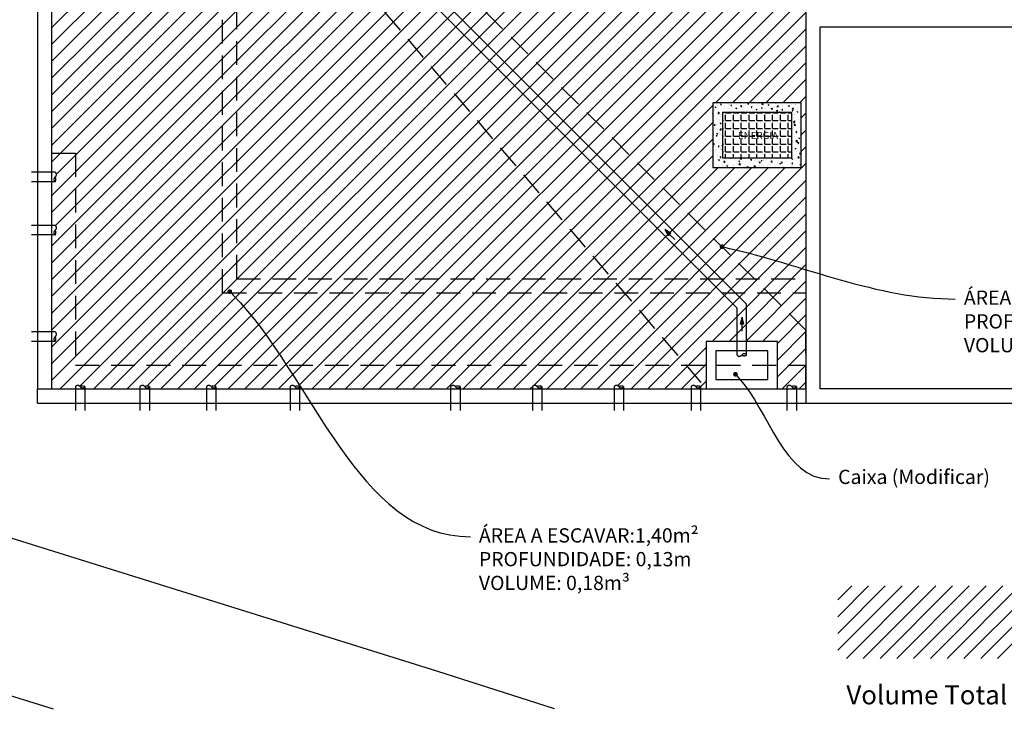
# Model space of a CAD drawing. Extents: x -154.4 to -77.7, y -6.1 to 82.8.
# Drawn here: x -117.5 to -107.1, y 37.9 to 45.1 of the extents above; entities that cross this region are included whole.
import ezdxf
from ezdxf import colors
from ezdxf.entities.mleader import LeaderData, LeaderLine
from ezdxf.math import Vec2, Vec3

# ---------------------------------------------------------------- set-up
doc = ezdxf.new("R2010")
doc.units = 0
doc.header["$MEASUREMENT"] = 0
doc.linetypes.add('DASHDOT', pattern=[8.5, 6, -1, 0.5, -1])
doc.linetypes.add('DASHED2', pattern=[0.375, 0.25, -0.125])
for name, color, linetype in [('01', 3, 'Continuous'), ('02', 1, 'Continuous'), ('03', 2, 'Continuous'), ('04', 40, 'DASHED2'), ('06', 7, 'Continuous'), ('08', 250, 'Continuous'), ('09', 251, 'DASHDOT')]:
    doc.layers.add(name, color=color, linetype=linetype)
doc.styles.add('GENERATED_STYLE_1', font='arial.ttf')
doc.styles.add('REGUA60', font='arial.ttf', dxfattribs={"width": 1.4, "height": 0.3})
doc.styles.add('ROMANS', font='arial.ttf', dxfattribs={"height": 0.075})
pattern_1 = [(45, (-3309.50445, 242.3946), (-0.0883883476, 0.0883883476), [])]

# ---------------------------------------------------------------- blocks, each defined once
blk = doc.blocks.new('_DOT')
at = {"color": 0, "linetype": 'ByBlock'}
blk.add_line((-0.5, 0), (-1, 0), dxfattribs=at)
at = {"color": 0, "linetype": 'ByBlock', "const_width": 0.5}
blk.add_lwpolyline([(-0.25, 0, 1), (0.25, 0, 1)], format="xyb", close=True, dxfattribs=at)

msp = doc.modelspace()

# ---------------------------------------------------------------- hatches: boundary and pattern name
at = {"layer": '02'}
h = msp.add_hatch(color=256, dxfattribs=at)
h.dxf.hatch_style = 1
h.paths.add_polyline_path([(-110.66004, 42.86795), (-110.67367, 42.85413), (-110.71162, 42.91882), (-110.64641, 42.88177)])
h = msp.add_hatch(color=256, dxfattribs=at)
h.dxf.hatch_style = 1
h.paths.add_polyline_path([(-109.8976, 41.92526), (-109.91701, 41.9252), (-109.89783, 41.9977), (-109.87819, 41.92532)])
at = {"layer": '08'}
h = msp.add_hatch(dxfattribs=at)
h.set_pattern_fill('ANSI31', color=256)
h.set_pattern_definition(pattern_1)
h.paths.add_polyline_path([(-115.36487, 45.75132), (-117.16487, 45.75132), (-117.16487, 43.72132), (-116.91487, 43.72132), (-116.91487, 43.15144), (-115.36487, 43.15144)])
h.paths.add_polyline_path([(-115.36487, 43.15144), (-116.91487, 43.15144), (-116.91487, 41.49132), (-110.48838, 41.49132), (-111.13744, 42.25132), (-115.36487, 42.25132)], flags=17)
h.paths.add_polyline_path([(-116.91487, 43.72132), (-117.16487, 43.72132), (-117.16487, 43.52132), (-117.12669, 43.52132, -0.49913052), (-117.12669, 43.47132, -0.27699011), (-117.12669, 43.42132), (-117.16487, 43.42132), (-117.16487, 43.15144), (-116.91487, 43.15144)], flags=17)
h.paths.add_polyline_path([(-116.91487, 43.15144), (-117.16487, 43.15144), (-117.16487, 42.96132), (-117.12669, 42.96132, -0.49913052), (-117.12669, 42.91132, -0.27699011), (-117.12669, 42.86132), (-117.16487, 42.86132), (-117.16487, 41.84132), (-117.12669, 41.84132, -0.49913052), (-117.12669, 41.79132, -0.27699011), (-117.12669, 41.74132), (-117.16487, 41.74132), (-117.16487, 41.24132), (-116.92072, 41.24132, -0.78547432), (-116.86487, 41.26532, -0.27699011), (-116.81487, 41.26532), (-116.81487, 41.24132), (-116.24072, 41.24132, -0.78547432), (-116.18487, 41.26532, -0.27699011), (-116.13487, 41.26532), (-116.13487, 41.24132), (-115.54072, 41.24132, -0.78547432), (-115.48487, 41.26532, -0.27699011), (-115.43487, 41.26532), (-115.43487, 41.24132), (-114.66072, 41.24132, -0.78547432), (-114.60487, 41.26532, -0.27699011), (-114.55487, 41.26532), (-114.55487, 41.24132), (-112.97072, 41.24132, -0.78547432), (-112.91487, 41.26532, -0.27699011), (-112.86487, 41.26532), (-112.86487, 41.24132), (-112.11072, 41.24132, -0.78547432), (-112.05487, 41.26532, -0.27699011), (-112.00487, 41.26532), (-112.00487, 41.24132), (-111.25072, 41.24132, -0.78547432), (-111.19487, 41.26532, -0.27699011), (-111.14487, 41.26532), (-111.14487, 41.24132), (-110.44072, 41.24132, -0.78547432), (-110.38487, 41.26532, -0.27699011), (-110.33487, 41.26532), (-110.33487, 41.24132), (-110.27487, 41.24132), (-110.48838, 41.49132), (-116.91487, 41.49132)])
h.paths.add_polyline_path([(-109.89987, 42.11247), (-110.03873, 42.25132), (-111.13744, 42.25132), (-110.48838, 41.49132), (-110.27487, 41.49132), (-110.27487, 41.74132), (-109.89987, 41.74132)])
h.paths.add_polyline_path([(-109.22487, 41.8597), (-109.61931, 42.25132), (-110.03873, 42.25132), (-109.89987, 42.11247), (-109.89987, 41.74132), (-109.52487, 41.74132), (-109.52487, 41.49132), (-109.22487, 41.49132)])
h.paths.add_polyline_path([(-109.22487, 41.49132), (-109.52487, 41.49132), (-109.52487, 41.24132), (-109.42487, 41.24132), (-109.42487, 41.26532, -0.49913052), (-109.37487, 41.26532, -0.27699011), (-109.32487, 41.26532), (-109.32487, 41.24132), (-109.22487, 41.24132)])
h.paths.add_polyline_path([(-109.22487, 42.25132), (-109.61931, 42.25132), (-109.22487, 41.8597)], flags=17)
h.paths.add_polyline_path([(-109.22487, 42.40132), (-109.77039, 42.40132), (-109.61931, 42.25132), (-109.22487, 42.25132)])
h.paths.add_polyline_path([(-109.77039, 42.40132), (-110.18873, 42.40132), (-110.03873, 42.25132), (-109.61931, 42.25132)])
h.paths.add_polyline_path([(-110.18873, 42.40132), (-111.26554, 42.40132), (-111.13744, 42.25132), (-110.03873, 42.25132)])
h.paths.add_polyline_path([(-111.26554, 42.40132), (-115.21487, 42.40132), (-115.21487, 43.15144), (-115.36487, 43.15144), (-115.36487, 42.25132), (-111.13744, 42.25132)], flags=16)
h.paths.add_polyline_path([(-111.90617, 43.15144), (-115.21487, 43.15144), (-115.21487, 42.40132), (-111.26554, 42.40132)], flags=16)
h.paths.add_polyline_path([(-115.21487, 47.02569), (-115.21487, 43.15144), (-111.90617, 43.15144)])
h.paths.add_polyline_path([(-114.86643, 47.07903), (-114.86643, 47.20132), (-115.21487, 47.20132), (-115.21487, 47.02569), (-111.90617, 43.15144), (-110.93885, 43.15144)])
h.paths.add_polyline_path([(-114.60487, 47.20132), (-114.86643, 47.20132), (-114.86643, 47.07903), (-110.93885, 43.15144), (-110.5259, 43.15144)])
h.paths.add_polyline_path([(-109.22487, 46.93832), (-109.24387, 46.93832), (-109.24387, 46.98832), (-109.22487, 47.20132), (-114.60487, 47.20132), (-110.5259, 43.15144), (-109.22487, 43.15144), (-109.22487, 45.05132), (-109.22487, 45.41432), (-109.24387, 45.41432), (-109.24387, 45.46432), (-109.22487, 45.46432), (-109.22487, 45.47632)])
h.paths.add_polyline_path([(-110.20487, 44.25132), (-109.27487, 44.25132), (-109.27487, 43.57132), (-110.20487, 43.57132)], flags=16)
h.paths.add_polyline_path([(-110.10487, 44.15132), (-109.37487, 44.15132), (-109.37487, 43.67132), (-110.10487, 43.67132)], flags=0)
h.paths.add_polyline_path([(-110.93885, 43.15144), (-111.90617, 43.15144), (-111.26554, 42.40132), (-110.18873, 42.40132)])
h.paths.add_polyline_path([(-110.5259, 43.15144), (-110.93885, 43.15144), (-110.18873, 42.40132), (-109.77039, 42.40132)])
h.paths.add_polyline_path([(-109.22487, 43.15144), (-110.5259, 43.15144), (-109.77039, 42.40132), (-109.22487, 42.40132)])
h.paths.add_polyline_path([(-109.98854, 43.82908), (-109.4793, 43.82908), (-109.4793, 43.98363), (-109.98854, 43.98363)], flags=8)
h = msp.add_hatch(dxfattribs=at)
h.set_pattern_fill('ANSI31', color=256)
h.set_pattern_definition(pattern_1)
h.paths.add_polyline_path([(-115.21487, 47.02569), (-115.36487, 47.20132), (-115.36487, 43.15144), (-115.21487, 43.15144)])
h.paths.add_polyline_path([(-115.21487, 47.20132), (-115.36487, 47.20132), (-115.21487, 47.02569)], flags=17)
h = msp.add_hatch(dxfattribs=at)
h.set_pattern_fill('AR-CONC', color=256, scale=0.015)
h.set_pattern_definition([(50, (-3306.9261, 275.18412), (0.1075890274, -0.0094128202), [0.01125, -0.12375]), (355, (-3306.9261, 275.18412), (-0.0208127, 0.11282882), [0.009, -0.099]), (100.4514445, (-3306.91713, 275.18334), (0.086776327, 0.1034159986), [0.0095610288, -0.1051713168]), (46.1842, (-3306.9261, 275.21412), (0.1600861996, -0.024827892), [0.016875, -0.185625]), (96.6356355, (-3306.91276, 275.21205), (0.140199292, 0.14611779), [0.014341551, -0.157757064]), (351.184164, (-3306.9261, 275.21412), (0.140199292, 0.14611779), [0.0135, -0.1485]), (21, (-3306.9111, 275.20662), (0.0895360578, -0.0603928336), [0.01125, -0.12375]), (326, (-3306.9111, 275.20662), (0.0364972998, 0.1087725068), [0.009, -0.099]), (71.4514447, (-3306.90364, 275.20159), (0.1260333565, 0.048379673), [0.0095610285, -0.1051713168]), (37.5, (-3306.9261, 275.18412), (0.0018239783, 0.04993407807), [0, -0.0978, 0, -0.1005, 0, -0.099375]), (7.5, (-3306.9261, 275.18412), (0.0394604306, 0.0591617568), [0, -0.0573, 0, -0.09555, 0, -0.037875]), (327.5, (-3306.95955, 275.18412), (0.08007336543, -0.00338323076), [0, -0.0375, 0, -0.117, 0, -0.15525]), (317.5, (-3306.97455, 275.18412), (0.0874779254, 0.0150157473), [0, -0.04875, 0, -0.0777, 0, -0.11025])])
h.paths.add_polyline_path([(-110.20487, 43.57132), (-109.27487, 43.57132), (-109.27487, 44.25132), (-110.20487, 44.25132)])
h.paths.add_polyline_path([(-110.10487, 44.15132), (-109.37487, 44.15132), (-109.37487, 43.67132), (-110.10487, 43.67132)], flags=16)
h.paths.add_polyline_path([(-109.98854, 43.82908), (-109.4793, 43.82908), (-109.4793, 43.98363), (-109.98854, 43.98363)], flags=8)
h = msp.add_hatch(dxfattribs=at)
h.set_pattern_fill('ANGLE', color=256, scale=0.3)
h.set_pattern_definition([(0, (-3309.50445, 242.3946), (0, 0.0825), [0.06, -0.0225]), (90, (-3309.50445, 242.3946), (-0.0825, 5e-18), [0.06, -0.0225])])
h.paths.add_polyline_path([(-110.10487, 44.15132), (-110.10487, 43.67132), (-109.37487, 43.67132), (-109.37487, 44.15132)])
h.paths.add_polyline_path([(-109.98854, 43.82908), (-109.4793, 43.82908), (-109.4793, 43.98363), (-109.98854, 43.98363)], flags=24)
h = msp.add_hatch(dxfattribs=at)
h.set_pattern_fill('ANSI31', color=256)
h.set_pattern_definition(pattern_1)
h.paths.add_polyline_path([(-110.27487, 41.49132), (-110.48838, 41.49132), (-110.27487, 41.24132)])
h = msp.add_hatch(dxfattribs=at)
h.set_pattern_fill('ANSI31', color=256)
h.set_pattern_definition([(45, (-3312.5428, 242.03292), (-0.0883883476, 0.0883883476), [])])
h.paths.add_polyline_path([(-106.17238, 39.16866), (-108.89044, 39.16866), (-108.89044, 38.40583), (-106.17238, 38.40583)])

# ---------------------------------------------------------------- linework, layer by layer
at = {"layer": '01', "linetype": 'Continuous'}
for p, q in [((-109.22487, 45.45132), (-109.22487, 45.05132)), ((-109.22487, 45.05132), (-109.22487, 41.09132)), ((-109.07487, 41.24132), (-109.07487, 45.05132))]:
    msp.add_line(p, q, dxfattribs=at)
at = {"layer": '01'}
for points in [[(-110.20487, 44.25132), (-110.20487, 43.57132), (-109.27487, 43.57132), (-109.27487, 44.25132)], [(-110.10487, 44.15132), (-110.10487, 43.67132), (-109.37487, 43.67132), (-109.37487, 44.15132)], [(-110.27487, 41.74132), (-110.27487, 41.24132), (-109.52487, 41.24132), (-109.52487, 41.74132)], [(-110.17487, 41.64132), (-110.17487, 41.34132), (-109.62487, 41.34132), (-109.62487, 41.64132)]]:
    msp.add_lwpolyline(points, close=True, dxfattribs=at)
at = {"layer": '01', "linetype": 'Continuous', "flags": 128}
msp.add_lwpolyline([(-111.87088, 37.8737), (-113.109, 38.27104), (-120.33581, 40.52536), (-124.6363, 41.83089)], dxfattribs=at)
at = {"layer": '02'}
for points in [[(-110.60482, 42.81349), (-110.66004, 42.86795), (-110.64641, 42.88177), (-110.71162, 42.91882), (-110.67367, 42.85413), (-110.66004, 42.86795)], [(-109.89735, 41.8477), (-109.8976, 41.92526), (-109.87819, 41.92532), (-109.89783, 41.9977), (-109.91701, 41.9252), (-109.8976, 41.92526)]]:
    msp.add_lwpolyline(points, dxfattribs=at)
at = {"layer": '03'}
for p, q in [((-117.31487, 45.75132), (-117.31487, 41.24132)), ((-117.16487, 45.75132), (-117.16487, 41.24132))]:
    msp.add_line(p, q, dxfattribs=at)
at = {"layer": '04'}
for p, q in [((-115.36487, 42.25132), (-115.36487, 47.20132)), ((-115.21487, 42.40132), (-115.21487, 47.20132)), ((-117.16487, 43.72132), (-116.91487, 43.72132)), ((-116.91487, 43.72132), (-116.91487, 41.49132)), ((-117.12669, 43.52132), (-117.38086, 43.52132)), ((-117.12669, 43.42132), (-117.38086, 43.42132)), ((-117.12669, 42.96132), (-117.38086, 42.96132)), ((-117.12669, 42.86132), (-117.38086, 42.86132)), ((-115.21487, 42.40132), (-109.22487, 42.40132)), ((-115.36487, 42.25132), (-109.22487, 42.25132)), ((-117.12669, 41.84132), (-117.38086, 41.84132)), ((-109.94987, 41.59775), (-109.94987, 41.85191)), ((-109.84987, 41.59775), (-109.84987, 41.85191)), ((-117.12669, 41.74132), (-117.38086, 41.74132)), ((-116.91487, 41.49132), (-109.22487, 41.49132)), ((-116.91487, 41.26532), (-116.91487, 41.01115)), ((-116.81487, 41.26532), (-116.81487, 41.01115)), ((-116.23487, 41.26532), (-116.23487, 41.01115)), ((-116.13487, 41.26532), (-116.13487, 41.01115)), ((-115.53487, 41.26532), (-115.53487, 41.01115)), ((-115.43487, 41.26532), (-115.43487, 41.01115)), ((-114.65487, 41.26532), (-114.65487, 41.01115)), ((-114.55487, 41.26532), (-114.55487, 41.01115)), ((-112.96487, 41.26532), (-112.96487, 41.01115)), ((-112.86487, 41.26532), (-112.86487, 41.01115)), ((-112.10487, 41.26532), (-112.10487, 41.01115)), ((-112.00487, 41.26532), (-112.00487, 41.01115)), ((-111.24487, 41.26532), (-111.24487, 41.01115)), ((-111.14487, 41.26532), (-111.14487, 41.01115)), ((-110.43487, 41.26532), (-110.43487, 41.01115)), ((-110.33487, 41.26532), (-110.33487, 41.01115)), ((-109.42487, 41.26532), (-109.42487, 41.01115)), ((-109.32487, 41.26532), (-109.32487, 41.01115))]:
    msp.add_line(p, q, dxfattribs=at)
msp.add_lwpolyline([(-114.60487, 47.20132), (-115.36487, 47.20132), (-110.27487, 41.24132), (-109.22487, 41.24132), (-109.22487, 41.8597)], close=True, dxfattribs=at)
at = {"layer": '04', "linetype": 'Continuous', "flags": 128}
msp.add_lwpolyline([(-124.18454, 40.06002), (-117.14788, 37.8737)], dxfattribs=at)
at = {"layer": '04'}
for centre, radius, start, end in [((-117.11131, 43.44632), 0.02935, 121.597494, 238.402506), ((-117.14549, 43.49632), 0.03128, 306.949634, 53.050366), ((-117.16836, 43.44632), 0.04859, 329.035589, 30.964411), ((-117.11131, 42.88632), 0.02935, 121.597494, 238.402506), ((-117.14549, 42.93632), 0.03128, 306.949634, 53.050366), ((-117.16836, 42.88632), 0.04859, 329.035589, 30.964411), ((-117.11131, 41.76632), 0.02935, 121.597494, 238.402506), ((-117.14549, 41.81632), 0.03128, 306.949634, 53.050366), ((-117.16836, 41.76632), 0.04859, 329.035589, 30.964411), ((-109.92487, 41.61655), 0.03128, 216.949634, 323.050366), ((-109.87487, 41.58237), 0.02935, 31.597494, 148.402506), ((-109.87487, 41.63941), 0.04859, 239.035589, 300.964411), ((-116.88987, 41.24651), 0.03128, 36.949634, 143.050366), ((-116.83987, 41.22365), 0.04859, 59.035589, 120.964411), ((-116.83987, 41.28069), 0.02935, 211.597494, 328.402506), ((-116.20987, 41.24651), 0.03128, 36.949634, 143.050366), ((-116.15987, 41.22365), 0.04859, 59.035589, 120.964411), ((-116.15987, 41.28069), 0.02935, 211.597494, 328.402506), ((-115.50987, 41.24651), 0.03128, 36.949634, 143.050366), ((-115.45987, 41.22365), 0.04859, 59.035589, 120.964411), ((-115.45987, 41.28069), 0.02935, 211.597494, 328.402506), ((-114.62987, 41.24651), 0.03128, 36.949634, 143.050366), ((-114.57987, 41.22365), 0.04859, 59.035589, 120.964411), ((-114.57987, 41.28069), 0.02935, 211.597494, 328.402506), ((-112.93987, 41.24651), 0.03128, 36.949634, 143.050366), ((-112.88987, 41.22365), 0.04859, 59.035589, 120.964411), ((-112.88987, 41.28069), 0.02935, 211.597494, 328.402506), ((-112.07987, 41.24651), 0.03128, 36.949634, 143.050366), ((-112.02987, 41.22365), 0.04859, 59.035589, 120.964411), ((-112.02987, 41.28069), 0.02935, 211.597494, 328.402506), ((-111.21987, 41.24651), 0.03128, 36.949634, 143.050366), ((-111.16987, 41.22365), 0.04859, 59.035589, 120.964411), ((-111.16987, 41.28069), 0.02935, 211.597494, 328.402506), ((-110.40987, 41.24651), 0.03128, 36.949634, 143.050366), ((-110.35987, 41.22365), 0.04859, 59.035589, 120.964411), ((-110.35987, 41.28069), 0.02935, 211.597494, 328.402506), ((-109.39987, 41.24651), 0.03128, 36.949634, 143.050366), ((-109.34987, 41.22365), 0.04859, 59.035589, 120.964411), ((-109.34987, 41.28069), 0.02935, 211.597494, 328.402506)]:
    msp.add_arc(centre, radius, start, end, dxfattribs=at)
at = {"layer": '06'}
for p, q in [((-117.31487, 41.24132), (-109.22487, 41.24132)), ((-117.31487, 41.09132), (-117.31487, 41.24132)), ((-117.31487, 41.09132), (-109.22487, 41.09132))]:
    msp.add_line(p, q, dxfattribs=at)
at = {"layer": '08', "linetype": 'Continuous'}
for p, q in [((-109.07487, 45.05132), (-103.21195, 45.05132)), ((-103.21195, 41.24132), (-109.07487, 41.24132)), ((-109.22487, 41.09132), (-103.21195, 41.09132))]:
    msp.add_line(p, q, dxfattribs=at)
at = {"layer": '09'}
for p, q in [((-109.95427, 42.09615), (-115.20944, 47.35132)), ((-109.85427, 42.13757), (-115.06802, 47.35132)), ((-109.94987, 41.59775), (-109.94987, 42.08554)), ((-109.84987, 41.59775), (-109.84987, 42.12696))]:
    msp.add_line(p, q, dxfattribs=at)
for centre in [(-109.96487, 42.08554), (-109.86487, 42.12696)]:
    msp.add_arc(centre, 0.015, 360, 45, dxfattribs=at)

# ---------------------------------------------------------------- texts
at = {"layer": '02', "linetype": 'Continuous', "insert": (-109.72978, 43.94631), "char_height": 0.075, "attachment_point": 2, "style": 'GENERATED_STYLE_1'}
msp.add_mtext('ENERGIA', dxfattribs=at)
at = {"layer": '03', "linetype": 'Continuous', "style": 'ROMANS'}
msp.add_text('Volume Total a Escavar: 5,04m³', height=0.2, dxfattribs=at).set_placement((-108.79983, 37.92232))

# ---------------------------------------------------------------- leaders
at = {"layer": '02'}
ml = msp.add_multileader_mtext('Standard', dxfattribs=at)
ml.set_content('ÁREA A ESCAVAR: 7,05m²\\PPROFUNDIDADE: 0,30m\\PVOLUME: 2,11m³', color=256, style='REGUA60')
ml.set_leader_properties(color=256)
ml.set_arrow_properties(name='DOT')
ml.build(insert=Vec2(0, 0))
ml.multileader.update_dxf_attribs({"leader_type": 2, "text_right_attachment_type": 6, "dogleg_length": 0.36, "arrow_head_size": 0.05})
ctx = ml.context
ctx.base_point, ctx.char_height, ctx.arrow_head_size, ctx.landing_gap_size, ctx.plane_origin = Vec3(-107.6528, 42.18706), 0.15, 0.05, 0.09, Vec3(-110.10767, 42.73804)
ctx.right_attachment = 6
notes = []
notes.append((ctx, [(0, (1, 1, 0), (-108.0128, 42.18706), (1, 0), 0.36, [(0, [(-110.10767, 42.73804)], 0, [])])]))
ctx.mtext.insert, ctx.mtext.flow_direction = Vec3(-107.5628, 42.27689), 5
ml = msp.add_multileader_mtext('Standard', dxfattribs=at)
ml.set_content('ÁREA A ESCAVAR:1,40m²\\PPROFUNDIDADE: 0,13m\\PVOLUME: 0,18m³', color=256, style='REGUA60')
ml.set_leader_properties(color=256)
ml.set_arrow_properties(name='DOT')
ml.build(insert=Vec2(0, 0))
ml.multileader.update_dxf_attribs({"leader_type": 2, "text_right_attachment_type": 6, "dogleg_length": 0.36, "arrow_head_size": 0.05})
ctx = ml.context
ctx.base_point, ctx.char_height, ctx.arrow_head_size, ctx.landing_gap_size, ctx.plane_origin = Vec3(-112.75743, 39.68554), 0.15, 0.05, 0.09, Vec3(-115.29008, 42.2653)
ctx.right_attachment = 6
notes.append((ctx, [(0, (1, 1, 0), (-113.11743, 39.68554), (1, 0), 0.36, [(0, [(-115.29008, 42.2653)], 0, [])])]))
ctx.mtext.insert, ctx.mtext.flow_direction = Vec3(-112.66743, 39.77537), 5
ml = msp.add_multileader_mtext('Standard', dxfattribs=at)
ml.set_content('Caixa (Modificar)', color=256, style='REGUA60')
ml.set_leader_properties(color=256)
ml.set_arrow_properties(name='DOT')
ml.build(insert=Vec2(0, 0))
ml.multileader.update_dxf_attribs({"leader_type": 2, "text_right_attachment_type": 6, "dogleg_length": 0.36, "arrow_head_size": 0.05})
ctx = ml.context
ctx.base_point, ctx.char_height, ctx.arrow_head_size, ctx.landing_gap_size, ctx.plane_origin = Vec3(-108.97663, 40.294), 0.15, 0.05, 0.09, Vec3(-109.96683, 41.3956)
ctx.right_attachment = 6
notes.append((ctx, [(0, (1, 1, 0), (-109.33663, 40.294), (1, 0), 0.36, [(0, [(-109.96683, 41.3956)], 0, [])])]))
ctx.mtext.insert, ctx.mtext.flow_direction = Vec3(-108.88663, 40.39105), 5
for ctx, leaders in notes:
    for number, flags, end, landing, length, lines in leaders:
        leader = LeaderData()
        leader.index, (leader.has_last_leader_line, leader.has_dogleg_vector, leader.attachment_direction) = number, flags
        leader.last_leader_point, leader.dogleg_vector, leader.dogleg_length = Vec3(end), Vec3(landing), length
        for number, points, colour, breaks in lines:
            line = LeaderLine()
            line.index, line.vertices, line.color, line.breaks = number, Vec3.list(points), colors.encode_raw_color(colour), breaks
            leader.lines.append(line)
        ctx.leaders.append(leader)

doc.saveas('drawing.dxf')
